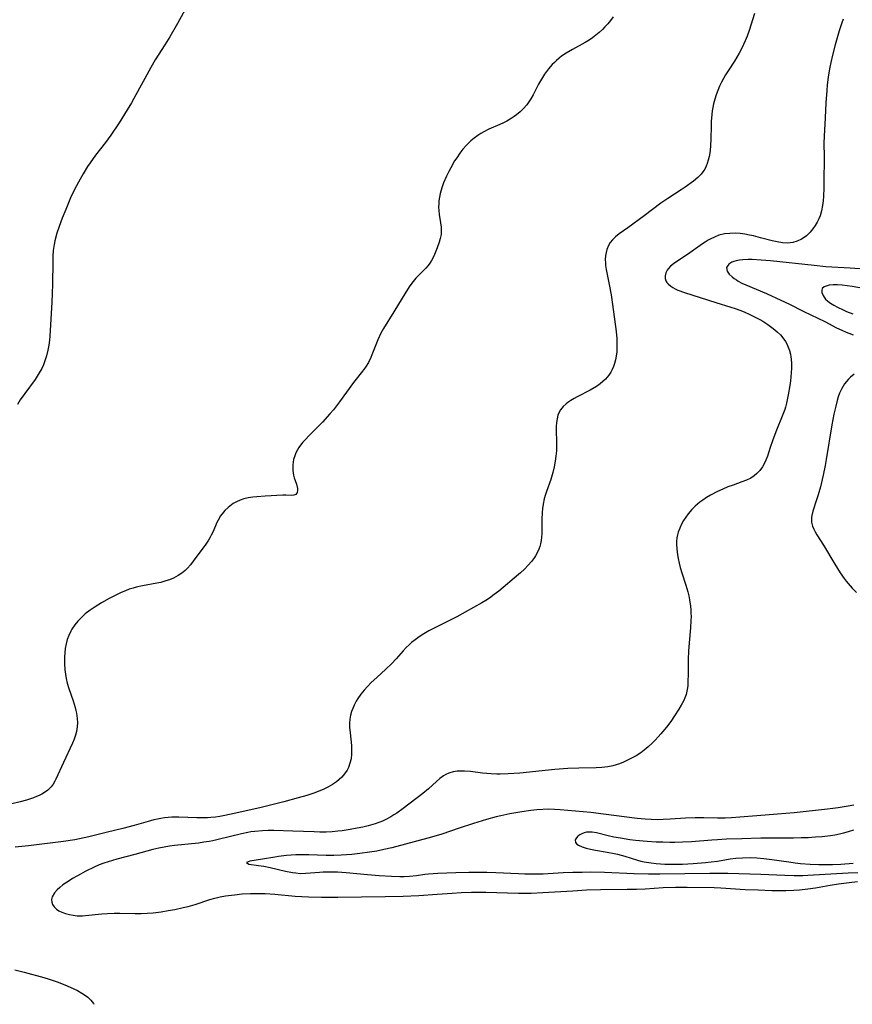
# Model space of a CAD drawing. Units: inches. Extents: x 2098843 to 2104224, y 159616 to 165068.
# Drawn here: x 2100956 to 2101094, y 159666 to 159829 of the extents above; entities that cross this region are included whole.
import ezdxf

# ---------------------------------------------------------------- set-up
doc = ezdxf.new("R2010")
doc.units = ezdxf.units.IN
doc.header["$MEASUREMENT"] = 0
doc.layers.add('c_18_T15S_R20E', color=110, linetype='Continuous')

msp = doc.modelspace()

# ---------------------------------------------------------------- linework, layer by layer
at = {"layer": 'c_18_T15S_R20E'}
for points in [[(2100983.37, 159831.19, 984), (2100981.82, 159828.35, 984), (2100980.55, 159826.17, 984), (2100979.72, 159824.82, 984), (2100978.15, 159822.33, 984), (2100977.39, 159821.06, 984), (2100976.72, 159819.87, 984), (2100974.61, 159815.94, 984), (2100974.2, 159815.22, 984), (2100973.5, 159814.03, 984), (2100972.14, 159811.89, 984), (2100970.78, 159809.84, 984), (2100969.89, 159808.64, 984), (2100968.25, 159806.52, 984), (2100967.33, 159805.26, 984), (2100966.92, 159804.65, 984), (2100966.16, 159803.44, 984), (2100965.39, 159802.06, 984), (2100964.76, 159800.82, 984), (2100964.11, 159799.45, 984), (2100963.29, 159797.55, 984), (2100962.69, 159796.09, 984), (2100962.19, 159794.71, 984), (2100961.83, 159793.58, 984), (2100961.51, 159792.35, 984), (2100961.37, 159791.7, 984), (2100961.23, 159790.72, 984), (2100961.16, 159789.8, 984), (2100961.14, 159788.87, 984), (2100961.1, 159785.16, 984), (2100961.05, 159783.61, 984), (2100960.98, 159782.17, 984), (2100960.64, 159776.5, 984), (2100960.58, 159775.86, 984), (2100960.47, 159775.01, 984), (2100960.32, 159774.18, 984), (2100960.11, 159773.28, 984), (2100959.83, 159772.42, 984), (2100959.58, 159771.78, 984), (2100959.3, 159771.16, 984), (2100958.9, 159770.42, 984), (2100958.57, 159769.87, 984), (2100958.21, 159769.33, 984), (2100956.49, 159767.01, 984), (2100955.76, 159765.93, 984), (2100955.29, 159765.17, 984)], [(2101054.12, 159829.46, 982), (2101053.67, 159828.88, 982), (2101053.2, 159828.32, 982), (2101052.75, 159827.83, 982), (2101052.33, 159827.4, 982), (2101051.8, 159826.9, 982), (2101051.24, 159826.42, 982), (2101050.7, 159826.01, 982), (2101050.14, 159825.63, 982), (2101049.47, 159825.22, 982), (2101047.35, 159824.07, 982), (2101046.29, 159823.43, 982), (2101045.55, 159822.93, 982), (2101045.13, 159822.6, 982), (2101044.73, 159822.26, 982), (2101044.36, 159821.93, 982), (2101044, 159821.58, 982), (2101043.39, 159820.88, 982), (2101043.04, 159820.44, 982), (2101042.71, 159819.97, 982), (2101042.36, 159819.44, 982), (2101042.03, 159818.88, 982), (2101041.72, 159818.32, 982), (2101040.82, 159816.54, 982), (2101040.45, 159815.88, 982), (2101040.23, 159815.52, 982), (2101039.76, 159814.88, 982), (2101039.23, 159814.27, 982), (2101038.67, 159813.72, 982), (2101038.06, 159813.21, 982), (2101037.68, 159812.94, 982), (2101037, 159812.5, 982), (2101036.46, 159812.18, 982), (2101035.9, 159811.89, 982), (2101035.29, 159811.61, 982), (2101033.49, 159810.83, 982), (2101032.64, 159810.41, 982), (2101032.13, 159810.11, 982), (2101031.63, 159809.78, 982), (2101031.05, 159809.36, 982), (2101030.5, 159808.91, 982), (2101030.04, 159808.49, 982), (2101029.75, 159808.2, 982), (2101029.18, 159807.55, 982), (2101028.65, 159806.85, 982), (2101028.16, 159806.12, 982), (2101027.81, 159805.58, 982), (2101027.15, 159804.44, 982), (2101026.83, 159803.85, 982), (2101026.44, 159803.07, 982), (2101025.97, 159801.96, 982), (2101025.67, 159801.1, 982), (2101025.42, 159800.16, 982), (2101025.3, 159799.56, 982), (2101025.21, 159798.97, 982), (2101025.17, 159798.52, 982), (2101025.15, 159797.93, 982), (2101025.17, 159797.34, 982), (2101025.23, 159796.69, 982), (2101025.47, 159795.31, 982), (2101025.58, 159794.58, 982), (2101025.6, 159794.28, 982), (2101025.6, 159793.86, 982), (2101025.55, 159793.4, 982), (2101025.42, 159792.74, 982), (2101025.24, 159792.08, 982), (2101024.93, 159791.14, 982), (2101024.71, 159790.59, 982), (2101024.47, 159790.04, 982), (2101024.19, 159789.48, 982), (2101023.95, 159789.04, 982), (2101023.68, 159788.62, 982), (2101023.4, 159788.24, 982), (2101023.04, 159787.8, 982), (2101022.65, 159787.4, 982), (2101021.83, 159786.6, 982), (2101021.36, 159786.12, 982), (2101020.92, 159785.6, 982), (2101020.36, 159784.86, 982), (2101019.69, 159783.82, 982), (2101017.73, 159780.54, 982), (2101015.99, 159777.76, 982), (2101015.55, 159776.99, 982), (2101015.04, 159775.93, 982), (2101014.72, 159775.09, 982), (2101014.09, 159773.41, 982), (2101013.9, 159772.96, 982), (2101013.5, 159772.16, 982), (2101013.03, 159771.39, 982), (2101012.55, 159770.73, 982), (2101011.04, 159768.81, 982), (2101008.72, 159765.61, 982), (2101008.21, 159764.94, 982), (2101007.71, 159764.32, 982), (2101007.12, 159763.63, 982), (2101005.88, 159762.28, 982), (2101003.59, 159759.93, 982), (2101003.1, 159759.42, 982), (2101002.64, 159758.91, 982), (2101002.24, 159758.42, 982), (2101001.97, 159758.05, 982), (2101001.73, 159757.66, 982), (2101001.48, 159757.18, 982), (2101001.28, 159756.69, 982), (2101001.1, 159756.07, 982), (2101001.01, 159755.62, 982), (2101000.96, 159755.17, 982), (2101000.94, 159754.7, 982), (2101000.96, 159754.25, 982), (2101001.01, 159753.85, 982), (2101001.08, 159753.48, 982), (2101001.2, 159753.04, 982), (2101001.56, 159751.97, 982), (2101001.74, 159751.27, 982), (2101001.76, 159750.92, 982), (2101001.7, 159750.59, 982), (2101001.48, 159750.28, 982), (2101001.14, 159750.14, 982), (2101000.68, 159750.11, 982), (2100999.81, 159750.16, 982), (2100999.32, 159750.15, 982), (2100996.36, 159749.99, 982), (2100995, 159749.88, 982), (2100994.34, 159749.8, 982), (2100993.57, 159749.68, 982), (2100992.86, 159749.51, 982), (2100992.24, 159749.3, 982), (2100991.64, 159749.05, 982), (2100991.07, 159748.75, 982), (2100990.77, 159748.56, 982), (2100990.22, 159748.12, 982), (2100989.71, 159747.62, 982), (2100989.46, 159747.33, 982), (2100988.98, 159746.69, 982), (2100988.57, 159746, 982), (2100988.37, 159745.59, 982), (2100987.73, 159744.12, 982), (2100987.44, 159743.5, 982), (2100987.21, 159743.09, 982), (2100986.95, 159742.66, 982), (2100986.53, 159742.04, 982), (2100984.46, 159739.18, 982), (2100984, 159738.59, 982), (2100983.51, 159738.03, 982), (2100983.11, 159737.64, 982), (2100982.56, 159737.2, 982), (2100981.97, 159736.81, 982), (2100981.16, 159736.38, 982), (2100980.53, 159736.13, 982), (2100979.89, 159735.91, 982), (2100979.05, 159735.68, 982), (2100978.38, 159735.54, 982), (2100976.03, 159735.1, 982), (2100974.99, 159734.87, 982), (2100974.49, 159734.74, 982), (2100973.84, 159734.53, 982), (2100973.21, 159734.3, 982), (2100972.47, 159733.99, 982), (2100971.73, 159733.64, 982), (2100970.51, 159733, 982), (2100969.25, 159732.27, 982), (2100968, 159731.5, 982), (2100967.37, 159731.08, 982), (2100966.53, 159730.44, 982), (2100965.89, 159729.88, 982), (2100965.3, 159729.27, 982), (2100964.78, 159728.62, 982), (2100964.32, 159727.94, 982), (2100964.13, 159727.6, 982), (2100963.8, 159726.89, 982), (2100963.55, 159726.2, 982), (2100963.36, 159725.48, 982), (2100963.22, 159724.72, 982), (2100963.15, 159724.01, 982), (2100963.11, 159723.3, 982), (2100963.1, 159722.24, 982), (2100963.16, 159721.16, 982), (2100963.24, 159720.46, 982), (2100963.35, 159719.76, 982), (2100963.53, 159718.94, 982), (2100963.78, 159718.09, 982), (2100964.53, 159716.03, 982), (2100964.71, 159715.47, 982), (2100964.88, 159714.91, 982), (2100964.99, 159714.44, 982), (2100965.09, 159713.98, 982), (2100965.2, 159713.11, 982), (2100965.23, 159712.45, 982), (2100965.2, 159711.71, 982), (2100965.09, 159710.97, 982), (2100964.94, 159710.34, 982), (2100964.71, 159709.66, 982), (2100964.44, 159709, 982), (2100962.91, 159705.82, 982), (2100961.66, 159703.02, 982), (2100961.5, 159702.69, 982), (2100961.22, 159702.22, 982), (2100960.9, 159701.78, 982), (2100960.31, 159701.19, 982), (2100959.96, 159700.93, 982), (2100959.31, 159700.54, 982), (2100958.9, 159700.34, 982), (2100958.47, 159700.15, 982), (2100957.94, 159699.95, 982), (2100956.78, 159699.57, 982), (2100955.71, 159699.29, 982), (2100952.95, 159698.64, 982)], [(2101077.54, 159830.03, 980), (2101076.65, 159827.21, 980), (2101076.32, 159826.29, 980), (2101075.99, 159825.49, 980), (2101075.73, 159824.88, 980), (2101075.45, 159824.29, 980), (2101075, 159823.43, 980), (2101074.63, 159822.78, 980), (2101074.23, 159822.14, 980), (2101073.18, 159820.51, 980), (2101072.77, 159819.86, 980), (2101072.41, 159819.26, 980), (2101072.08, 159818.64, 980), (2101071.74, 159817.96, 980), (2101071.45, 159817.27, 980), (2101071.19, 159816.56, 980), (2101070.96, 159815.84, 980), (2101070.76, 159815.05, 980), (2101070.64, 159814.46, 980), (2101070.54, 159813.87, 980), (2101070.47, 159813.26, 980), (2101070.37, 159812.1, 980), (2101070.35, 159811.48, 980), (2101070.32, 159809.12, 980), (2101070.27, 159808.2, 980), (2101070.18, 159807.28, 980), (2101070.02, 159806.29, 980), (2101069.88, 159805.71, 980), (2101069.71, 159805.15, 980), (2101069.54, 159804.7, 980), (2101069.3, 159804.22, 980), (2101069, 159803.76, 980), (2101068.7, 159803.4, 980), (2101068.15, 159802.85, 980), (2101067.41, 159802.23, 980), (2101066.07, 159801.24, 980), (2101065.37, 159800.76, 980), (2101063.17, 159799.35, 980), (2101062.01, 159798.56, 980), (2101059.27, 159796.5, 980), (2101056.53, 159794.5, 980), (2101055.11, 159793.5, 980), (2101054.48, 159793, 980), (2101053.98, 159792.5, 980), (2101053.62, 159792.04, 980), (2101053.33, 159791.54, 980), (2101053.05, 159790.87, 980), (2101052.92, 159790.41, 980), (2101052.85, 159789.92, 980), (2101052.8, 159789.19, 980), (2101052.81, 159788.73, 980), (2101052.85, 159788.26, 980), (2101052.95, 159787.57, 980), (2101053.46, 159785.11, 980), (2101053.75, 159783.35, 980), (2101054.49, 159778.13, 980), (2101054.59, 159777.31, 980), (2101054.7, 159776.12, 980), (2101054.73, 159775.38, 980), (2101054.73, 159774.66, 980), (2101054.7, 159773.92, 980), (2101054.62, 159773.22, 980), (2101054.5, 159772.61, 980), (2101054.34, 159772.01, 980), (2101054.17, 159771.5, 980), (2101053.96, 159771.01, 980), (2101053.72, 159770.53, 980), (2101053.4, 159770.03, 980), (2101052.83, 159769.36, 980), (2101052.41, 159768.97, 980), (2101051.96, 159768.61, 980), (2101051.34, 159768.18, 980), (2101050.3, 159767.57, 980), (2101048.15, 159766.47, 980), (2101047.61, 159766.17, 980), (2101047.08, 159765.86, 980), (2101046.58, 159765.52, 980), (2101046.3, 159765.31, 980), (2101045.8, 159764.85, 980), (2101045.38, 159764.32, 980), (2101045.11, 159763.82, 980), (2101044.95, 159763.42, 980), (2101044.79, 159762.83, 980), (2101044.7, 159762.2, 980), (2101044.66, 159761.55, 980), (2101044.65, 159761.04, 980), (2101044.7, 159758.81, 980), (2101044.7, 159758.21, 980), (2101044.68, 159757.49, 980), (2101044.62, 159756.63, 980), (2101044.51, 159755.77, 980), (2101044.34, 159754.85, 980), (2101044.1, 159753.88, 980), (2101043.74, 159752.72, 980), (2101043.04, 159750.74, 980), (2101042.83, 159750.11, 980), (2101042.67, 159749.55, 980), (2101042.47, 159748.65, 980), (2101042.37, 159747.96, 980), (2101042.31, 159747.25, 980), (2101042.27, 159746.15, 980), (2101042.29, 159744.24, 980), (2101042.27, 159743.71, 980), (2101042.23, 159743.18, 980), (2101042.16, 159742.63, 980), (2101042.04, 159742.09, 980), (2101041.92, 159741.65, 980), (2101041.76, 159741.21, 980), (2101041.43, 159740.48, 980), (2101041.22, 159740.11, 980), (2101041.03, 159739.81, 980), (2101040.54, 159739.16, 980), (2101040.01, 159738.53, 980), (2101039.39, 159737.89, 980), (2101038.74, 159737.26, 980), (2101038.41, 159736.97, 980), (2101035.16, 159734.25, 980), (2101034.38, 159733.65, 980), (2101033.59, 159733.08, 980), (2101032.96, 159732.66, 980), (2101032.32, 159732.27, 980), (2101030.94, 159731.49, 980), (2101028.17, 159729.99, 980), (2101027.07, 159729.42, 980), (2101024.18, 159727.99, 980), (2101023.54, 159727.65, 980), (2101022.69, 159727.14, 980), (2101021.91, 159726.63, 980), (2101021.28, 159726.17, 980), (2101020.67, 159725.69, 980), (2101020.25, 159725.32, 980), (2101019.79, 159724.88, 980), (2101019.27, 159724.34, 980), (2101018.1, 159723.01, 980), (2101017.31, 159722.16, 980), (2101016.42, 159721.3, 980), (2101014.91, 159719.93, 980), (2101013.98, 159719.05, 980), (2101013.37, 159718.43, 980), (2101012.79, 159717.79, 980), (2101012.24, 159717.12, 980), (2101011.75, 159716.42, 980), (2101011.46, 159715.96, 980), (2101011.12, 159715.3, 980), (2101010.9, 159714.79, 980), (2101010.71, 159714.26, 980), (2101010.54, 159713.64, 980), (2101010.42, 159713.02, 980), (2101010.38, 159712.35, 980), (2101010.39, 159711.67, 980), (2101010.46, 159710.73, 980), (2101010.68, 159708.64, 980), (2101010.72, 159707.91, 980), (2101010.71, 159707.19, 980), (2101010.62, 159706.39, 980), (2101010.45, 159705.68, 980), (2101010.2, 159704.99, 980), (2101009.96, 159704.53, 980), (2101009.56, 159703.94, 980), (2101009.09, 159703.39, 980), (2101008.67, 159702.99, 980), (2101008.21, 159702.61, 980), (2101007.54, 159702.15, 980), (2101006.8, 159701.72, 980), (2101006.02, 159701.34, 980), (2101005.3, 159701.04, 980), (2101004.64, 159700.79, 980), (2101003.31, 159700.35, 980), (2101001.85, 159699.92, 980), (2100999.5, 159699.3, 980), (2100995.5, 159698.3, 980), (2100991.25, 159697.33, 980), (2100989.7, 159697.01, 980), (2100988.87, 159696.87, 980), (2100988.13, 159696.76, 980), (2100987.38, 159696.68, 980), (2100986.79, 159696.65, 980), (2100986.19, 159696.63, 980), (2100985.03, 159696.64, 980), (2100982.06, 159696.74, 980), (2100981.42, 159696.74, 980), (2100980.87, 159696.72, 980), (2100980.31, 159696.67, 980), (2100979.68, 159696.61, 980), (2100979.09, 159696.52, 980), (2100978.51, 159696.41, 980), (2100977.92, 159696.28, 980), (2100977.33, 159696.12, 980), (2100974.62, 159695.35, 980), (2100972.77, 159694.87, 980), (2100970.23, 159694.26, 980), (2100967.13, 159693.48, 980), (2100965.6, 159693.14, 980), (2100964.8, 159692.99, 980), (2100962.9, 159692.72, 980), (2100957.12, 159692, 980), (2100954.91, 159691.78, 980)], [(2101092.25, 159829.11, 978), (2101092.02, 159828.47, 978), (2101091.6, 159827.16, 978), (2101090.93, 159824.82, 978), (2101090.5, 159823.1, 978), (2101090.22, 159821.89, 978), (2101090.07, 159821.15, 978), (2101089.85, 159819.85, 978), (2101089.74, 159819.06, 978), (2101089.62, 159818.15, 978), (2101089.54, 159817.28, 978), (2101089.39, 159815.22, 978), (2101089.27, 159812.72, 978), (2101089.09, 159809.68, 978), (2101089.07, 159808.51, 978), (2101089.1, 159806.28, 978), (2101089.1, 159805.15, 978), (2101089.07, 159803.05, 978), (2101089.07, 159801.07, 978), (2101089.02, 159799.74, 978), (2101088.96, 159798.95, 978), (2101088.86, 159798.18, 978), (2101088.67, 159797.3, 978), (2101088.42, 159796.5, 978), (2101088.2, 159795.96, 978), (2101087.94, 159795.43, 978), (2101087.61, 159794.86, 978), (2101087.25, 159794.32, 978), (2101086.8, 159793.77, 978), (2101086.18, 159793.18, 978), (2101085.77, 159792.86, 978), (2101085.34, 159792.59, 978), (2101084.64, 159792.26, 978), (2101083.91, 159792.04, 978), (2101083.47, 159791.97, 978), (2101083.05, 159791.95, 978), (2101082.19, 159792, 978), (2101081.31, 159792.14, 978), (2101080.51, 159792.32, 978), (2101078.57, 159792.85, 978), (2101077.38, 159793.15, 978), (2101076.75, 159793.29, 978), (2101075.97, 159793.43, 978), (2101075.2, 159793.54, 978), (2101074.36, 159793.59, 978), (2101073.47, 159793.57, 978), (2101072.6, 159793.47, 978), (2101071.65, 159793.24, 978), (2101070.92, 159792.96, 978), (2101070.29, 159792.66, 978), (2101069.86, 159792.42, 978), (2101069.38, 159792.12, 978), (2101068.91, 159791.81, 978), (2101066.44, 159790.07, 978), (2101064.68, 159788.9, 978), (2101064.13, 159788.51, 978), (2101063.64, 159788.12, 978), (2101063.24, 159787.7, 978), (2101063.07, 159787.47, 978), (2101062.85, 159787.01, 978), (2101062.74, 159786.54, 978), (2101062.76, 159786.07, 978), (2101062.87, 159785.68, 978), (2101063.02, 159785.42, 978), (2101063.22, 159785.17, 978), (2101063.65, 159784.8, 978), (2101064.01, 159784.57, 978), (2101064.41, 159784.36, 978), (2101064.86, 159784.16, 978), (2101065.96, 159783.75, 978), (2101071.13, 159782.12, 978), (2101073.6, 159781.35, 978), (2101074.34, 159781.1, 978), (2101075.1, 159780.83, 978), (2101075.84, 159780.53, 978), (2101076.76, 159780.13, 978), (2101077.89, 159779.58, 978), (2101078.43, 159779.29, 978), (2101078.96, 159778.98, 978), (2101079.77, 159778.45, 978), (2101080.43, 159777.98, 978), (2101080.92, 159777.58, 978), (2101081.39, 159777.17, 978), (2101081.85, 159776.72, 978), (2101082.27, 159776.25, 978), (2101082.7, 159775.64, 978), (2101082.91, 159775.27, 978), (2101083.16, 159774.7, 978), (2101083.36, 159774.12, 978), (2101083.51, 159773.51, 978), (2101083.58, 159773.11, 978), (2101083.63, 159772.69, 978), (2101083.68, 159771.96, 978), (2101083.68, 159771.21, 978), (2101083.65, 159770.46, 978), (2101083.51, 159769.09, 978), (2101083.4, 159768.33, 978), (2101083.14, 159766.78, 978), (2101082.86, 159765.43, 978), (2101082.69, 159764.76, 978), (2101082.56, 159764.33, 978), (2101082.27, 159763.5, 978), (2101081.12, 159760.64, 978), (2101080.53, 159759.14, 978), (2101080.14, 159758.04, 978), (2101079.69, 159756.64, 978), (2101079.45, 159755.97, 978), (2101079.22, 159755.44, 978), (2101078.87, 159754.82, 978), (2101078.46, 159754.24, 978), (2101077.96, 159753.72, 978), (2101077.5, 159753.33, 978), (2101076.97, 159752.99, 978), (2101076.21, 159752.62, 978), (2101075.45, 159752.34, 978), (2101073.99, 159751.83, 978), (2101073.14, 159751.5, 978), (2101072.29, 159751.13, 978), (2101071.41, 159750.73, 978), (2101070.28, 159750.15, 978), (2101069.61, 159749.75, 978), (2101068.96, 159749.33, 978), (2101068.48, 159748.97, 978), (2101067.72, 159748.32, 978), (2101067.16, 159747.76, 978), (2101066.55, 159747.05, 978), (2101066.14, 159746.52, 978), (2101065.77, 159745.95, 978), (2101065.42, 159745.32, 978), (2101065.14, 159744.67, 978), (2101064.9, 159744, 978), (2101064.78, 159743.54, 978), (2101064.69, 159743.08, 978), (2101064.63, 159742.54, 978), (2101064.61, 159741.99, 978), (2101064.65, 159741.22, 978), (2101064.77, 159740.23, 978), (2101064.88, 159739.62, 978), (2101065.04, 159738.89, 978), (2101065.23, 159738.17, 978), (2101065.5, 159737.24, 978), (2101066.18, 159735.21, 978), (2101066.49, 159734.12, 978), (2101066.64, 159733.46, 978), (2101066.78, 159732.8, 978), (2101066.94, 159731.73, 978), (2101066.99, 159731.14, 978), (2101067.01, 159730.59, 978), (2101067.02, 159730.04, 978), (2101067, 159729.38, 978), (2101066.92, 159728.15, 978), (2101066.69, 159725.67, 978), (2101066.59, 159724.26, 978), (2101066.55, 159722.97, 978), (2101066.54, 159720.58, 978), (2101066.51, 159719.14, 978), (2101066.47, 159718.52, 978), (2101066.39, 159717.92, 978), (2101066.22, 159717.11, 978), (2101066.02, 159716.53, 978), (2101065.83, 159716.1, 978), (2101065.41, 159715.34, 978), (2101064.99, 159714.66, 978), (2101064.26, 159713.52, 978), (2101063.65, 159712.63, 978), (2101062.93, 159711.68, 978), (2101062.01, 159710.57, 978), (2101061.57, 159710.07, 978), (2101061.08, 159709.53, 978), (2101060.58, 159709.01, 978), (2101059.94, 159708.4, 978), (2101059.26, 159707.84, 978), (2101058.69, 159707.42, 978), (2101057.94, 159706.93, 978), (2101057.15, 159706.5, 978), (2101056.48, 159706.17, 978), (2101055.82, 159705.88, 978), (2101055.16, 159705.61, 978), (2101054.6, 159705.42, 978), (2101054.03, 159705.25, 978), (2101053.25, 159705.08, 978), (2101052.23, 159704.97, 978), (2101051.3, 159704.94, 978), (2101048.42, 159704.89, 978), (2101046.57, 159704.8, 978), (2101044.43, 159704.62, 978), (2101038.6, 159704.03, 978), (2101036.68, 159703.9, 978), (2101035.38, 159703.87, 978), (2101034.79, 159703.88, 978), (2101033.86, 159703.92, 978), (2101032.44, 159704.04, 978), (2101030.43, 159704.3, 978), (2101029.46, 159704.38, 978), (2101028.93, 159704.39, 978), (2101028.25, 159704.36, 978), (2101027.58, 159704.27, 978), (2101026.85, 159704.06, 978), (2101026.34, 159703.82, 978), (2101025.94, 159703.57, 978), (2101025.36, 159703.13, 978), (2101024.79, 159702.64, 978), (2101023.46, 159701.45, 978), (2101022.53, 159700.68, 978), (2101019.28, 159698.2, 978), (2101018.23, 159697.43, 978), (2101017.72, 159697.1, 978), (2101017.21, 159696.78, 978), (2101016.41, 159696.35, 978), (2101015.82, 159696.08, 978), (2101015.21, 159695.84, 978), (2101014.6, 159695.62, 978), (2101013.46, 159695.29, 978), (2101012.56, 159695.08, 978), (2101011.64, 159694.89, 978), (2101010.48, 159694.69, 978), (2101009.15, 159694.49, 978), (2101008.42, 159694.4, 978), (2101007.47, 159694.32, 978), (2101006.49, 159694.27, 978), (2101005.44, 159694.26, 978), (2101004.5, 159694.28, 978), (2101000.94, 159694.44, 978), (2100997.84, 159694.53, 978), (2100996.9, 159694.52, 978), (2100995.96, 159694.49, 978), (2100994.64, 159694.38, 978), (2100993.98, 159694.3, 978), (2100993.49, 159694.21, 978), (2100992.47, 159694, 978), (2100988.6, 159693.02, 978), (2100987.72, 159692.83, 978), (2100987.11, 159692.71, 978), (2100986.21, 159692.57, 978), (2100985.31, 159692.45, 978), (2100981.35, 159692.05, 978), (2100980.5, 159691.94, 978), (2100979.63, 159691.79, 978), (2100978.76, 159691.61, 978), (2100977.73, 159691.36, 978), (2100974.76, 159690.54, 978), (2100971.79, 159689.76, 978), (2100970.35, 159689.35, 978), (2100969.64, 159689.12, 978), (2100968.83, 159688.82, 978), (2100968.01, 159688.46, 978), (2100966.64, 159687.78, 978), (2100965.24, 159687.03, 978), (2100964.44, 159686.56, 978), (2100963.67, 159686.08, 978), (2100962.83, 159685.5, 978), (2100962.32, 159685.1, 978), (2100961.87, 159684.69, 978), (2100961.43, 159684.18, 978), (2100961.06, 159683.54, 978), (2100960.93, 159683.06, 978), (2100960.96, 159682.66, 978), (2100961.11, 159682.26, 978), (2100961.38, 159681.86, 978), (2100961.74, 159681.5, 978), (2100962.15, 159681.22, 978), (2100962.63, 159680.98, 978), (2100963.26, 159680.74, 978), (2100963.91, 159680.57, 978), (2100964.55, 159680.47, 978), (2100965.2, 159680.4, 978), (2100966.1, 159680.39, 978), (2100966.56, 159680.41, 978), (2100969.27, 159680.68, 978), (2100970.22, 159680.75, 978), (2100971.34, 159680.79, 978), (2100972.28, 159680.81, 978), (2100974.8, 159680.78, 978), (2100975.81, 159680.78, 978), (2100976.8, 159680.82, 978), (2100977.78, 159680.9, 978), (2100979.12, 159681.06, 978), (2100980.3, 159681.25, 978), (2100981.37, 159681.44, 978), (2100982.76, 159681.73, 978), (2100983.59, 159681.92, 978), (2100984.78, 159682.26, 978), (2100987.22, 159683.1, 978), (2100988.03, 159683.32, 978), (2100988.92, 159683.52, 978), (2100989.82, 159683.68, 978), (2100991.27, 159683.88, 978), (2100992.56, 159684, 978), (2100993.94, 159684.07, 978), (2100995.35, 159684.09, 978), (2100996.39, 159684.06, 978), (2100997.98, 159683.95, 978), (2101001.35, 159683.66, 978), (2101003.57, 159683.54, 978), (2101005.71, 159683.48, 978), (2101008.41, 159683.47, 978), (2101016.26, 159683.57, 978), (2101019.25, 159683.63, 978), (2101021.89, 159683.76, 978), (2101024.89, 159683.98, 978), (2101027.42, 159684.14, 978), (2101028.88, 159684.22, 978), (2101030.6, 159684.28, 978), (2101031.8, 159684.29, 978), (2101032.98, 159684.29, 978), (2101038.41, 159684.13, 978), (2101040.52, 159684.15, 978), (2101042.43, 159684.22, 978), (2101047.41, 159684.54, 978), (2101049.67, 159684.66, 978), (2101052.02, 159684.73, 978), (2101056.41, 159684.78, 978), (2101057.98, 159684.82, 978), (2101059.4, 159684.88, 978), (2101062.42, 159685.05, 978), (2101064.47, 159685.13, 978), (2101066.38, 159685.14, 978), (2101070.89, 159685.05, 978), (2101071.95, 159685.01, 978), (2101076.01, 159684.77, 978), (2101078.16, 159684.68, 978), (2101080.41, 159684.6, 978), (2101081.75, 159684.57, 978), (2101082.74, 159684.57, 978), (2101084.07, 159684.62, 978), (2101085.04, 159684.69, 978), (2101086.38, 159684.84, 978), (2101087.66, 159685.03, 978), (2101090.08, 159685.46, 978), (2101091.49, 159685.69, 978), (2101093.27, 159685.93, 978), (2101094.65, 159686.06, 978)], [(2101096.59, 159787.57, 976), (2101093.45, 159787.78, 976), (2101089.41, 159788.03, 976), (2101087.45, 159788.21, 976), (2101080.2, 159789, 976), (2101078.66, 159789.14, 976), (2101077.15, 159789.24, 976), (2101076.51, 159789.24, 976), (2101075.62, 159789.2, 976), (2101075.06, 159789.13, 976), (2101074.53, 159789.03, 976), (2101074.15, 159788.91, 976), (2101073.8, 159788.77, 976), (2101073.28, 159788.45, 976), (2101072.93, 159787.93, 976), (2101073.02, 159787.27, 976), (2101073.36, 159786.79, 976), (2101073.83, 159786.34, 976), (2101074.17, 159786.08, 976), (2101074.54, 159785.84, 976), (2101074.87, 159785.64, 976), (2101075.46, 159785.33, 976), (2101076.1, 159785.04, 976), (2101079.53, 159783.6, 976), (2101081.91, 159782.51, 976), (2101083.24, 159781.87, 976), (2101085.75, 159780.6, 976), (2101089.2, 159778.94, 976), (2101091.16, 159777.9, 976), (2101092.03, 159777.49, 976), (2101092.77, 159777.17, 976), (2101093.19, 159777.01, 976), (2101093.94, 159776.76, 976)], [(2101096.55, 159784.26, 974), (2101093.74, 159784.76, 974), (2101092.92, 159784.89, 974), (2101092.07, 159784.99, 974), (2101091.3, 159785.03, 974), (2101090.58, 159785.02, 974), (2101089.94, 159784.96, 974), (2101089.6, 159784.89, 974), (2101089.11, 159784.7, 974), (2101088.8, 159784.41, 974), (2101088.71, 159784.11, 974), (2101088.75, 159783.76, 974), (2101088.92, 159783.28, 974), (2101089.1, 159782.98, 974), (2101089.34, 159782.68, 974), (2101089.7, 159782.33, 974), (2101090.14, 159782, 974), (2101090.72, 159781.65, 974), (2101091.35, 159781.31, 974), (2101092.25, 159780.87, 974), (2101092.81, 159780.63, 974), (2101093.88, 159780.2, 974)], [(2101094.1, 159770.2, 976), (2101093.48, 159769.72, 976), (2101093.12, 159769.38, 976), (2101092.49, 159768.6, 976), (2101092.04, 159767.84, 976), (2101091.67, 159767.06, 976), (2101091.46, 159766.48, 976), (2101091.27, 159765.87, 976), (2101091.02, 159764.92, 976), (2101090.74, 159763.6, 976), (2101090.39, 159761.81, 976), (2101089.43, 159756.05, 976), (2101089.25, 159755.08, 976), (2101088.92, 159753.45, 976), (2101088.48, 159751.54, 976), (2101088.12, 159750.2, 976), (2101087.86, 159749.35, 976), (2101087.25, 159747.47, 976), (2101087.08, 159746.78, 976), (2101087.03, 159746.48, 976), (2101087.01, 159746.08, 976), (2101087.03, 159745.68, 976), (2101087.18, 159745.03, 976), (2101087.37, 159744.53, 976), (2101087.61, 159744.04, 976), (2101087.89, 159743.55, 976), (2101088.98, 159741.87, 976), (2101090.88, 159738.69, 976), (2101091.79, 159737.25, 976), (2101092.42, 159736.35, 976), (2101092.76, 159735.89, 976), (2101093.41, 159735.12, 976), (2101093.76, 159734.74, 976), (2101094.49, 159734, 976)], [(2101094.01, 159698.71, 976), (2101093.07, 159698.54, 976), (2101091.43, 159698.29, 976), (2101089.64, 159698.05, 976), (2101084.15, 159697.48, 976), (2101081.38, 159697.23, 976), (2101077.94, 159696.97, 976), (2101075.11, 159696.72, 976), (2101073.76, 159696.63, 976), (2101072.7, 159696.59, 976), (2101071.42, 159696.57, 976), (2101069.14, 159696.61, 976), (2101067.73, 159696.62, 976), (2101066.1, 159696.56, 976), (2101063.56, 159696.39, 976), (2101062.4, 159696.33, 976), (2101061.52, 159696.31, 976), (2101060.41, 159696.34, 976), (2101059.43, 159696.4, 976), (2101058.11, 159696.54, 976), (2101052.53, 159697.26, 976), (2101050.4, 159697.51, 976), (2101047.86, 159697.75, 976), (2101045.29, 159697.96, 976), (2101044.37, 159698.02, 976), (2101043.4, 159698.04, 976), (2101042.44, 159698.03, 976), (2101041.43, 159697.97, 976), (2101040.44, 159697.87, 976), (2101038.96, 159697.65, 976), (2101036.98, 159697.3, 976), (2101035.45, 159696.97, 976), (2101034.71, 159696.79, 976), (2101033.11, 159696.34, 976), (2101030.92, 159695.68, 976), (2101028.58, 159694.92, 976), (2101025.68, 159693.94, 976), (2101024.75, 159693.64, 976), (2101023.38, 159693.23, 976), (2101017.38, 159691.65, 976), (2101016.06, 159691.35, 976), (2101014.91, 159691.12, 976), (2101013.68, 159690.91, 976), (2101012.08, 159690.7, 976), (2101010.74, 159690.57, 976), (2101008.96, 159690.44, 976), (2101007.78, 159690.4, 976), (2101006.48, 159690.4, 976), (2101003.64, 159690.48, 976), (2101002.22, 159690.49, 976), (2101001.46, 159690.48, 976), (2101000.71, 159690.44, 976), (2100999.94, 159690.38, 976), (2100998.59, 159690.22, 976), (2100998, 159690.13, 976), (2100995.94, 159689.75, 976), (2100993.83, 159689.43, 976), (2100993.29, 159689.22, 976), (2100993.66, 159688.97, 976), (2100995.27, 159688.74, 976), (2100996.14, 159688.6, 976), (2100997.23, 159688.37, 976), (2100999.73, 159687.78, 976), (2101000.92, 159687.55, 976), (2101001.48, 159687.48, 976), (2101002.21, 159687.42, 976), (2101003.12, 159687.43, 976), (2101005.4, 159687.62, 976), (2101006, 159687.65, 976), (2101007.18, 159687.68, 976), (2101008.35, 159687.66, 976), (2101009.81, 159687.57, 976), (2101013.34, 159687.24, 976), (2101015.28, 159687.09, 976), (2101017.35, 159686.97, 976), (2101018.74, 159686.91, 976), (2101019.42, 159686.91, 976), (2101020.32, 159686.95, 976), (2101021.47, 159687.08, 976), (2101022.88, 159687.27, 976), (2101023.48, 159687.34, 976), (2101025.01, 159687.46, 976), (2101027.99, 159687.58, 976), (2101030.15, 159687.63, 976), (2101031.66, 159687.64, 976), (2101033.14, 159687.63, 976), (2101034.67, 159687.58, 976), (2101038.41, 159687.38, 976), (2101039.43, 159687.34, 976), (2101040.4, 159687.32, 976), (2101041.4, 159687.32, 976), (2101042.48, 159687.36, 976), (2101045.84, 159687.54, 976), (2101047.41, 159687.6, 976), (2101048.95, 159687.64, 976), (2101050.41, 159687.65, 976), (2101052.68, 159687.62, 976), (2101057.58, 159687.41, 976), (2101059.97, 159687.36, 976), (2101061.83, 159687.36, 976), (2101070.12, 159687.44, 976), (2101073.14, 159687.44, 976), (2101076.78, 159687.36, 976), (2101078.58, 159687.29, 976), (2101082.6, 159687.1, 976), (2101084.14, 159687.07, 976), (2101085.55, 159687.09, 976), (2101086.41, 159687.13, 976), (2101093.1, 159687.52, 976), (2101094.68, 159687.57, 976)], [(2101093.97, 159694.61, 974), (2101093.26, 159694.36, 974), (2101092.34, 159694.09, 974), (2101091.65, 159693.93, 974), (2101090.88, 159693.78, 974), (2101090.16, 159693.66, 974), (2101088.8, 159693.5, 974), (2101087.7, 159693.41, 974), (2101086.45, 159693.33, 974), (2101085.31, 159693.29, 974), (2101084.02, 159693.27, 974), (2101078.6, 159693.25, 974), (2101075.44, 159693.17, 974), (2101072.92, 159693.07, 974), (2101071.41, 159693, 974), (2101070.47, 159692.94, 974), (2101067.08, 159692.67, 974), (2101065.62, 159692.58, 974), (2101064.32, 159692.55, 974), (2101063.5, 159692.54, 974), (2101062.33, 159692.57, 974), (2101061.23, 159692.61, 974), (2101059.73, 159692.7, 974), (2101057.8, 159692.88, 974), (2101056.86, 159692.99, 974), (2101055.33, 159693.23, 974), (2101054.2, 159693.44, 974), (2101053.3, 159693.64, 974), (2101051.32, 159694.13, 974), (2101050.62, 159694.24, 974), (2101050.11, 159694.27, 974), (2101049.68, 159694.23, 974), (2101049.27, 159694.15, 974), (2101048.89, 159694, 974), (2101048.56, 159693.82, 974), (2101048.24, 159693.57, 974), (2101048, 159693.31, 974), (2101047.82, 159692.98, 974), (2101047.86, 159692.52, 974), (2101048.08, 159692.27, 974), (2101048.38, 159692.08, 974), (2101048.94, 159691.83, 974), (2101049.61, 159691.61, 974), (2101050.33, 159691.44, 974), (2101051.2, 159691.27, 974), (2101053.09, 159690.94, 974), (2101054.28, 159690.7, 974), (2101054.83, 159690.58, 974), (2101056.05, 159690.25, 974), (2101058.13, 159689.61, 974), (2101058.69, 159689.46, 974), (2101059.26, 159689.34, 974), (2101060.43, 159689.14, 974), (2101061.24, 159689.05, 974), (2101062.68, 159688.96, 974), (2101064.32, 159688.94, 974), (2101065.59, 159688.96, 974), (2101067.37, 159689.05, 974), (2101069.42, 159689.21, 974), (2101070.37, 159689.32, 974), (2101071.41, 159689.46, 974), (2101073.51, 159689.82, 974), (2101074.46, 159689.94, 974), (2101075.55, 159690.02, 974), (2101076.85, 159690.03, 974), (2101077.92, 159689.99, 974), (2101079.09, 159689.89, 974), (2101080.41, 159689.72, 974), (2101083.26, 159689.31, 974), (2101084.32, 159689.17, 974), (2101085.19, 159689.07, 974), (2101086.78, 159688.94, 974), (2101088.21, 159688.88, 974), (2101089.8, 159688.88, 974), (2101090.51, 159688.9, 974), (2101091.89, 159688.97, 974), (2101093.93, 159689.13, 974)], [(2100954.86, 159671.42, 980), (2100956.39, 159671.04, 980), (2100959.68, 159670.14, 980), (2100960.57, 159669.87, 980), (2100961.88, 159669.42, 980), (2100963.14, 159668.93, 980), (2100964.02, 159668.56, 980), (2100964.65, 159668.28, 980), (2100965.26, 159667.98, 980), (2100965.99, 159667.56, 980), (2100966.4, 159667.28, 980), (2100966.97, 159666.86, 980), (2100967.45, 159666.4, 980), (2100967.89, 159665.83, 980), (2100967.94, 159665.7, 980)]]:
    msp.add_polyline3d(points, dxfattribs=at)

doc.saveas('drawing.dxf')
